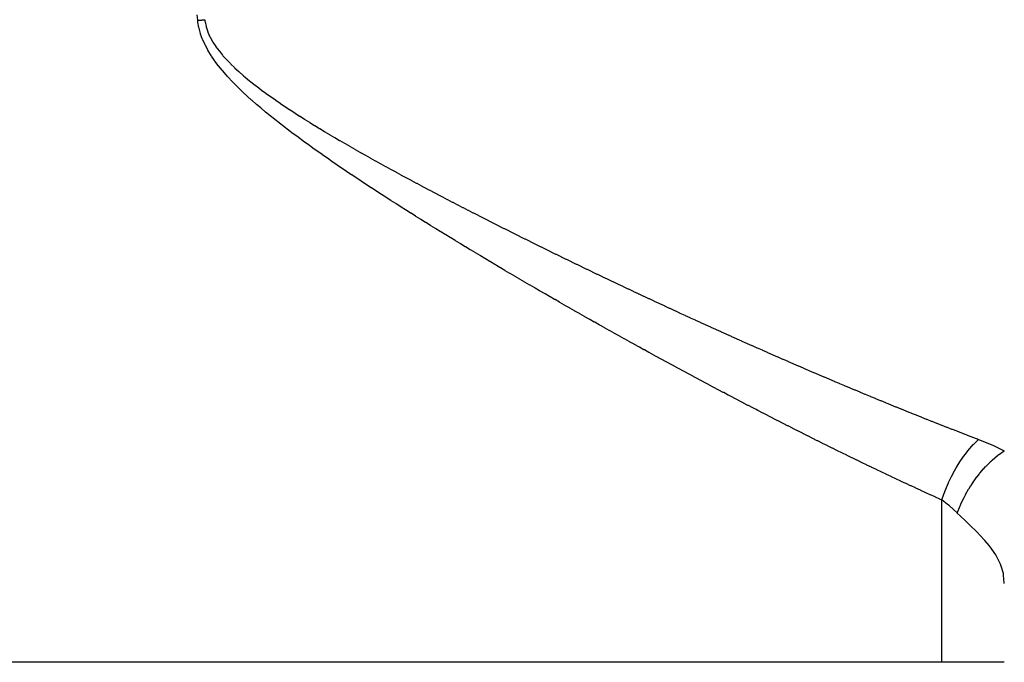
# Model space of a CAD drawing. Extents: x 24 to 1748, y -1113 to 406.
# Drawn here: x 801 to 826, y -676 to -660 of the extents above; entities that cross this region are included whole.
import ezdxf

# ---------------------------------------------------------------- set-up
doc = ezdxf.new("R2010")
doc.units = 0
doc.linetypes.add('DASHED', pattern=[11.05, 8.7, -2.35])
doc.layers.get('0').update_dxf_attribs({"linetype": 'CONTINUOUS'})
doc.layers.add('NEVIDI', color=4, linetype='DASHED')

msp = doc.modelspace()

# ---------------------------------------------------------------- linework, layer by layer
at = {"color": 2}
for p, q in [((801, -676), (777.595745, -676)), ((824.404255, -676), (801, -676)), ((826, -676), (824.404255, -676))]:
    msp.add_line(p, q, dxfattribs=at)
at = {"layer": 'NEVIDI', "color": 7, "linetype": 'CONTINUOUS'}
for p, q in [((805.44784, -659.631732), (805.435497, -659.500642)), ((805.448071, -659.634191), (805.44784, -659.631732)), ((805.448582, -659.639625), (805.448071, -659.634191)), ((805.448582, -659.639625), (805.45278, -659.639211)), ((805.451625, -659.668989), (805.448582, -659.639625)), ((805.453356, -659.683606), (805.451625, -659.668989)), ((805.45278, -659.639211), (805.469186, -659.637596)), ((805.477418, -659.824821), (805.453356, -659.683606)), ((805.469186, -659.637596), (805.475488, -659.636977)), ((805.475488, -659.636977), (805.491906, -659.635362)), ((805.480556, -659.83897), (805.477418, -659.824821)), ((805.517704, -659.975978), (805.480556, -659.83897)), ((805.491906, -659.635362), (805.498213, -659.634742)), ((805.498213, -659.634742), (805.514644, -659.633129)), ((805.514644, -659.633129), (805.520955, -659.632509)), ((805.520955, -659.632509), (805.533696, -659.631259)), ((805.533696, -659.631259), (805.537396, -659.630896)), ((805.537396, -659.630896), (805.537464, -659.630889)), ((805.537464, -659.630889), (805.543729, -659.630275)), ((805.543729, -659.630275), (805.56016, -659.628664)), ((805.56016, -659.628664), (805.566478, -659.628045)), ((805.566478, -659.628045), (805.582933, -659.626434)), ((805.582933, -659.626434), (805.589252, -659.625816)), ((805.589252, -659.625816), (805.605711, -659.624206)), ((805.605711, -659.624206), (805.612034, -659.623588)), ((805.612034, -659.623588), (805.624819, -659.622338)), ((805.624819, -659.622338), (805.626524, -659.622172)), ((805.626524, -659.622172), (805.631489, -659.66069)), ((805.631489, -659.66069), (805.633295, -659.672586)), ((805.633295, -659.672586), (805.659743, -659.796575)), ((805.659743, -659.796575), (805.66291, -659.808119)), ((805.66291, -659.808119), (805.702951, -659.928431)), ((805.522093, -659.989695), (805.517704, -659.975978)), ((805.570904, -660.122846), (805.522093, -659.989695)), ((805.702951, -659.928431), (805.70734, -659.939673)), ((805.70734, -659.939673), (805.759537, -660.056841)), ((805.759537, -660.056841), (805.764988, -660.067749)), ((805.764988, -660.067749), (805.827938, -660.181941)), ((805.576538, -660.136501), (805.570904, -660.122846)), ((805.635741, -660.266353), (805.576538, -660.136501)), ((805.642193, -660.2793), (805.635741, -660.266353)), ((805.709657, -660.404633), (805.642193, -660.2793)), ((805.827938, -660.181941), (805.834217, -660.192376)), ((805.834217, -660.192376), (805.905432, -660.302198)), ((805.905432, -660.302198), (805.912671, -660.312625)), ((805.912671, -660.312625), (805.990256, -660.417804)), ((805.716721, -660.416861), (805.709657, -660.404633)), ((805.791154, -660.537851), (805.716721, -660.416861)), ((805.798344, -660.548887), (805.791154, -660.537851)), ((805.878365, -660.665593), (805.798344, -660.548887)), ((805.990256, -660.417804), (805.998594, -660.428481)), ((805.998594, -660.428481), (806.081377, -660.529237)), ((806.081377, -660.529237), (806.0906, -660.539944)), ((806.0906, -660.539944), (806.178062, -660.637284)), ((805.886053, -660.67628), (805.878365, -660.665593)), ((805.970828, -660.789193), (805.886053, -660.67628)), ((805.979043, -660.799705), (805.970828, -660.789193)), ((806.067838, -660.909366), (805.979043, -660.799705)), ((806.178062, -660.637284), (806.187587, -660.647473)), ((806.187587, -660.647473), (806.279506, -660.74234)), ((806.279506, -660.74234), (806.28906, -660.751878)), ((806.28906, -660.751878), (806.384918, -660.844735)), ((806.384918, -660.844735), (806.394597, -660.853847)), ((806.076613, -660.919847), (806.067838, -660.909366)), ((806.168656, -661.026448), (806.076613, -660.919847)), ((806.177949, -661.036901), (806.168656, -661.026448)), ((806.206907, -661.069142), (806.177949, -661.036901)), ((806.272704, -661.140675), (806.206907, -661.069142)), ((806.394597, -660.853847), (806.493391, -660.944432)), ((806.493391, -660.944432), (806.503141, -660.95315)), ((806.503141, -660.95315), (806.604092, -661.04135)), ((806.604092, -661.04135), (806.614193, -661.049981)), ((806.614193, -661.049981), (806.65563, -661.085055)), ((806.65563, -661.085055), (806.716983, -661.136046)), ((806.282214, -661.150828), (806.272704, -661.140675)), ((806.378965, -661.251725), (806.282214, -661.150828)), ((806.388683, -661.261634), (806.378965, -661.251725)), ((806.487244, -661.360053), (806.388683, -661.261634)), ((806.716983, -661.136046), (806.72705, -661.14431)), ((806.72705, -661.14431), (806.831631, -661.228617)), ((806.831631, -661.228617), (806.841837, -661.236702)), ((806.841837, -661.236702), (806.947759, -661.31927)), ((806.947759, -661.31927), (806.958025, -661.327151)), ((806.958025, -661.327151), (807.065445, -661.408417)), ((806.497143, -661.369744), (806.487244, -661.360053)), ((806.597301, -661.466035), (806.497143, -661.369744)), ((806.607347, -661.475526), (806.597301, -661.466035)), ((806.70872, -661.569745), (806.607347, -661.475526)), ((806.719096, -661.579238), (806.70872, -661.569745)), ((806.82167, -661.67171), (806.719096, -661.579238)), ((807.065445, -661.408417), (807.075655, -661.416033)), ((807.075655, -661.416033), (807.184235, -661.495965)), ((807.184235, -661.495965), (807.194711, -661.503578)), ((807.194711, -661.503578), (807.304259, -661.582241)), ((807.304259, -661.582241), (807.314816, -661.589734)), ((807.314816, -661.589734), (807.425413, -661.667386)), ((806.832173, -661.681046), (806.82167, -661.67171)), ((806.935862, -661.771982), (806.832173, -661.681046)), ((806.946477, -661.781172), (806.935862, -661.771982)), ((807.051222, -661.870758), (806.946477, -661.781172)), ((807.425413, -661.667386), (807.43598, -661.674729)), ((807.43598, -661.674729), (807.547342, -661.751356)), ((807.547342, -661.751356), (807.558089, -661.75868)), ((807.558089, -661.75868), (807.670135, -661.834336)), ((807.670135, -661.834336), (807.681051, -661.84164)), ((807.681051, -661.84164), (807.793721, -661.916384)), ((807.061935, -661.879814), (807.051222, -661.870758)), ((807.167465, -661.968061), (807.061935, -661.879814)), ((807.178217, -661.976959), (807.167465, -661.968061)), ((807.284794, -662.064283), (807.178217, -661.976959)), ((807.29546, -662.072938), (807.284794, -662.064283)), ((807.402907, -662.159313), (807.29546, -662.072938)), ((807.793721, -661.916384), (807.804703, -661.923609)), ((807.804703, -661.923609), (807.918017, -661.997553)), ((807.918017, -661.997553), (807.929056, -662.0047)), ((807.929056, -662.0047), (808.042945, -662.077895)), ((808.042945, -662.077895), (808.054053, -662.084983)), ((808.054053, -662.084983), (808.168448, -662.157483)), ((807.41363, -662.167854), (807.402907, -662.159313)), ((807.521655, -662.253165), (807.41363, -662.167854)), ((807.532458, -662.261625), (807.521655, -662.253165)), ((807.641122, -662.346036), (807.532458, -662.261625)), ((807.651922, -662.35436), (807.641122, -662.346036)), ((807.761236, -662.437977), (807.651922, -662.35436)), ((808.168448, -662.157483), (808.179615, -662.164513)), ((808.179615, -662.164513), (808.294634, -662.236457)), ((808.294634, -662.236457), (808.305832, -662.243418)), ((808.305832, -662.243418), (808.421291, -662.314751)), ((808.421291, -662.314751), (808.432534, -662.321656)), ((808.432534, -662.321656), (808.548514, -662.392491)), ((807.772144, -662.446259), (807.761236, -662.437977)), ((807.8819, -662.529015), (807.772144, -662.446259)), ((807.892847, -662.537213), (807.8819, -662.529015)), ((808.003174, -662.619299), (807.892847, -662.537213)), ((808.548514, -662.392491), (808.559554, -662.399197)), ((808.559554, -662.399197), (808.676068, -662.469601)), ((808.676068, -662.469601), (808.687143, -662.476259)), ((808.687143, -662.476259), (808.804004, -662.546179)), ((808.804004, -662.546179), (808.815126, -662.552802)), ((808.815126, -662.552802), (808.932504, -662.622379)), ((808.014169, -662.627429), (808.003174, -662.619299)), ((808.124748, -662.708703), (808.014169, -662.627429)), ((808.136012, -662.716935), (808.124748, -662.708703)), ((808.246897, -662.797521), (808.136012, -662.716935)), ((808.258213, -662.8057), (808.246897, -662.797521)), ((808.369537, -662.885748), (808.258213, -662.8057)), ((808.932504, -662.622379), (808.943633, -662.628946)), ((808.943633, -662.628946), (809.061157, -662.697994)), ((809.061157, -662.697994), (809.07232, -662.704524)), ((809.07232, -662.704524), (809.190325, -662.773271)), ((809.190325, -662.773271), (809.201507, -662.779758)), ((809.201507, -662.779758), (809.3197, -662.84806)), ((809.3197, -662.84806), (809.330916, -662.854517)), ((809.330916, -662.854517), (809.449355, -662.922438)), ((808.380898, -662.893875), (808.369537, -662.885748)), ((808.492592, -662.973383), (808.380898, -662.893875)), ((808.504, -662.981464), (808.492592, -662.973383)), ((808.616008, -663.060439), (808.504, -662.981464)), ((808.627445, -663.068467), (808.616008, -663.060439)), ((808.739675, -663.146895), (808.627445, -663.068467)), ((809.449355, -662.922438), (809.46036, -662.928726)), ((809.46036, -662.928726), (809.57916, -662.99636)), ((809.57916, -662.99636), (809.59041, -663.002742)), ((809.59041, -663.002742), (809.595538, -663.00565)), ((809.595538, -663.00565), (809.70918, -663.069894)), ((809.70918, -663.069894), (809.72046, -663.076251)), ((809.72046, -663.076251), (809.839293, -663.143003)), ((808.751161, -663.154887), (808.739675, -663.146895)), ((808.863781, -663.232923), (808.751161, -663.154887)), ((808.875268, -663.24085), (808.863781, -663.232923)), ((808.988185, -663.318459), (808.875268, -663.24085)), ((808.999705, -663.326347), (808.988185, -663.318459)), ((809.112801, -663.403483), (808.999705, -663.326347)), ((809.839293, -663.143003), (809.85059, -663.149329)), ((809.85059, -663.149329), (809.969557, -663.215749)), ((809.969557, -663.215749), (809.980843, -663.222032)), ((809.980843, -663.222032), (810.099885, -663.288105)), ((810.099885, -663.288105), (810.111213, -663.294375)), ((810.111213, -663.294375), (810.230425, -663.360167)), ((809.124375, -663.411348), (809.112801, -663.403483)), ((809.23758, -663.487998), (809.124375, -663.411348)), ((809.249209, -663.495844), (809.23758, -663.487998)), ((809.362618, -663.572105), (809.249209, -663.495844)), ((809.374181, -663.579855), (809.362618, -663.572105)), ((809.487691, -663.655692), (809.374181, -663.579855)), ((810.230425, -663.360167), (810.241763, -663.366406)), ((810.241763, -663.366406), (810.361093, -663.431898)), ((810.361093, -663.431898), (810.372414, -663.438095)), ((810.372414, -663.438095), (810.491728, -663.503227)), ((810.491728, -663.503227), (810.503061, -663.509398)), ((810.503061, -663.509398), (810.622469, -663.574244)), ((810.622469, -663.574244), (810.634038, -663.580511)), ((810.634038, -663.580511), (810.753435, -663.645025)), ((809.499266, -663.663401), (809.487691, -663.655692)), ((809.612938, -663.738881), (809.499266, -663.663401)), ((809.624524, -663.746552), (809.612938, -663.738881)), ((809.738423, -663.821734), (809.624524, -663.746552)), ((809.749951, -663.829322), (809.738423, -663.821734)), ((809.863851, -663.904073), (809.749951, -663.829322)), ((810.753435, -663.645025), (810.764796, -663.651148)), ((810.764796, -663.651148), (810.88433, -663.715424)), ((810.88433, -663.715424), (810.895911, -663.721637)), ((810.895911, -663.721637), (811.015301, -663.785537)), ((811.015301, -663.785537), (811.026929, -663.791746)), ((811.026929, -663.791746), (811.146458, -663.855435)), ((811.146458, -663.855435), (811.158052, -663.861599)), ((809.875463, -663.911672), (809.863851, -663.904073)), ((809.989437, -663.986058), (809.875463, -663.911672)), ((810.001053, -663.993619), (809.989437, -663.986058)), ((810.115318, -664.067794), (810.001053, -663.993619)), ((810.126719, -664.075176), (810.115318, -664.067794)), ((810.241063, -664.149019), (810.126719, -664.075176)), ((811.158052, -663.861599), (811.277596, -663.925024)), ((811.277596, -663.925024), (811.289209, -663.931173)), ((811.289209, -663.931173), (811.408843, -663.994383)), ((811.408843, -663.994383), (811.420477, -664.000517)), ((811.420477, -664.000517), (811.540113, -664.063473)), ((811.540113, -664.063473), (811.551742, -664.06958)), ((811.551742, -664.06958), (811.671428, -664.132312)), ((810.252454, -664.156357), (810.241063, -664.149019)), ((810.366859, -664.229873), (810.252454, -664.156357)), ((810.378254, -664.237177), (810.366859, -664.229873)), ((810.492724, -664.31038), (810.378254, -664.237177)), ((810.504115, -664.317647), (810.492724, -664.31038)), ((810.618746, -664.39061), (810.504115, -664.317647)), ((811.671428, -664.132312), (811.683059, -664.138396)), ((811.683059, -664.138396), (811.802887, -664.200962)), ((811.802887, -664.200962), (811.814294, -664.206906)), ((811.814294, -664.206906), (811.934213, -664.269284)), ((811.934213, -664.269284), (811.945608, -664.2752)), ((811.945608, -664.2752), (812.065568, -664.337372)), ((812.065568, -664.337372), (812.077211, -664.343395)), ((812.077211, -664.343395), (812.197129, -664.405325)), ((810.630137, -664.397844), (810.618746, -664.39061)), ((810.744823, -664.470511), (810.630137, -664.397844)), ((810.756206, -664.477707), (810.744823, -664.470511)), ((810.871012, -664.550129), (810.756206, -664.477707)), ((810.882228, -664.557189), (810.871012, -664.550129)), ((810.99701, -664.629288), (810.882228, -664.557189)), ((812.197129, -664.405325), (812.208529, -664.411202)), ((812.208529, -664.411202), (812.328672, -664.473034)), ((812.328672, -664.473034), (812.34006, -664.478885)), ((812.34006, -664.478885), (812.460144, -664.54048)), ((812.460144, -664.54048), (812.471536, -664.546314)), ((812.471536, -664.546314), (812.59167, -664.607736)), ((812.59167, -664.607736), (812.603067, -664.613554)), ((812.603067, -664.613554), (812.723247, -664.674807)), ((811.008442, -664.636453), (810.99701, -664.629288)), ((811.123271, -664.708285), (811.008442, -664.636453)), ((811.134692, -664.715415), (811.123271, -664.708285)), ((811.24954, -664.786972), (811.134692, -664.715415)), ((811.260975, -664.794083), (811.24954, -664.786972)), ((811.375789, -664.865345), (811.260975, -664.794083)), ((812.723247, -664.674807), (812.734648, -664.680608)), ((812.734648, -664.680608), (812.854869, -664.741693)), ((812.854869, -664.741693), (812.866274, -664.747479)), ((812.866274, -664.747479), (812.986533, -664.808396)), ((812.986533, -664.808396), (812.997941, -664.814166)), ((812.997941, -664.814166), (813.085074, -664.858186)), ((813.085074, -664.858186), (813.118151, -664.874874)), ((811.387284, -664.872467), (811.375789, -664.865345)), ((811.502175, -664.943514), (811.387284, -664.872467)), ((811.513616, -664.950576), (811.502175, -664.943514)), ((811.628432, -665.021325), (811.513616, -664.950576)), ((811.640101, -665.028503), (811.628432, -665.021325)), ((811.75485, -665.098965), (811.640101, -665.028503)), ((811.76654, -665.106131), (811.75485, -665.098965)), ((811.88128, -665.176348), (811.76654, -665.106131)), ((813.118151, -664.874874), (813.129539, -664.880617)), ((813.129539, -664.880617), (813.249755, -664.941148)), ((813.249755, -664.941148), (813.261165, -664.946884)), ((813.261165, -664.946884), (813.381441, -665.007268)), ((813.381441, -665.007268), (813.392829, -665.012976)), ((813.392829, -665.012976), (813.513021, -665.073142)), ((813.513021, -665.073142), (813.524442, -665.078851)), ((813.524442, -665.078851), (813.644711, -665.138883)), ((811.892918, -665.183458), (811.88128, -665.176348)), ((812.00784, -665.253551), (811.892918, -665.183458)), ((812.019308, -665.260534), (812.00784, -665.253551)), ((812.134177, -665.330365), (812.019308, -665.260534)), ((812.145855, -665.337452), (812.134177, -665.330365)), ((812.260709, -665.407049), (812.145855, -665.337452)), ((813.644711, -665.138883), (813.656117, -665.144568)), ((813.656117, -665.144568), (813.776475, -665.204473)), ((813.776475, -665.204473), (813.787641, -665.210023)), ((813.787641, -665.210023), (813.908125, -665.269823)), ((813.908125, -665.269823), (813.919287, -665.275355)), ((813.919287, -665.275355), (814.039792, -665.335)), ((814.039792, -665.335), (814.051205, -665.340641)), ((814.051205, -665.340641), (814.171475, -665.400006)), ((812.27242, -665.414134), (812.260709, -665.407049)), ((812.387253, -665.483499), (812.27242, -665.414134)), ((812.398989, -665.490577), (812.387253, -665.483499)), ((812.513694, -665.559651), (812.398989, -665.490577)), ((812.52556, -665.566786), (812.513694, -665.559651)), ((812.640424, -665.635747), (812.52556, -665.566786)), ((814.171475, -665.400006), (814.182884, -665.40563)), ((814.182884, -665.40563), (814.30317, -665.464842)), ((814.30317, -665.464842), (814.314575, -665.470449)), ((814.314575, -665.470449), (814.434874, -665.52951)), ((814.434874, -665.52951), (814.446055, -665.534992)), ((814.446055, -665.534992), (814.566585, -665.59401)), ((814.566585, -665.59401), (814.577762, -665.599476)), ((814.577762, -665.599476), (814.698219, -665.658306)), ((812.65213, -665.642764), (812.640424, -665.635747)), ((812.766994, -665.71152), (812.65213, -665.642764)), ((812.778698, -665.718516), (812.766994, -665.71152)), ((812.893544, -665.787059), (812.778698, -665.718516)), ((812.905263, -665.794043), (812.893544, -665.787059)), ((813.020014, -665.862332), (812.905263, -665.794043)), ((813.031799, -665.869335), (813.020014, -665.862332)), ((814.698219, -665.658306), (814.709621, -665.663867)), ((814.709621, -665.663867), (814.829798, -665.722409)), ((814.829798, -665.722409), (814.841214, -665.727963)), ((814.841214, -665.727963), (814.961512, -665.786415)), ((814.961512, -665.786415), (814.972923, -665.791953)), ((814.972923, -665.791953), (815.093222, -665.85026)), ((815.093222, -665.85026), (815.104627, -665.855781)), ((815.104627, -665.855781), (815.224926, -665.913943)), ((813.058073, -665.884942), (813.031799, -665.869335)), ((813.14665, -665.937488), (813.058073, -665.884942)), ((813.158362, -665.944428), (813.14665, -665.937488)), ((813.273337, -666.012461), (813.158362, -665.944428)), ((813.285049, -666.019382), (813.273337, -666.012461)), ((813.399918, -666.087162), (813.285049, -666.019382)), ((813.411661, -666.094082), (813.399918, -666.087162)), ((813.526482, -666.161647), (813.411661, -666.094082)), ((815.224926, -665.913943), (815.236326, -665.919447)), ((815.236326, -665.919447), (815.356545, -665.977425)), ((815.356545, -665.977425), (815.36795, -665.982918)), ((815.36795, -665.982918), (815.488095, -666.040714)), ((815.488095, -666.040714), (815.499513, -666.0462)), ((815.499513, -666.0462), (815.619774, -666.103907)), ((815.619774, -666.103907), (815.631186, -666.109376)), ((815.631186, -666.109376), (815.751441, -666.166936)), ((813.538218, -666.168543), (813.526482, -666.161647)), ((813.653174, -666.236004), (813.538218, -666.168543)), ((813.664889, -666.242869), (813.653174, -666.236004)), ((813.779824, -666.310135), (813.664889, -666.242869)), ((813.791545, -666.316986), (813.779824, -666.310135)), ((813.906457, -666.38406), (813.791545, -666.316986)), ((815.751441, -666.166936), (815.762847, -666.172389)), ((815.762847, -666.172389), (815.883095, -666.229801)), ((815.883095, -666.229801), (815.894496, -666.235237)), ((815.894496, -666.235237), (816.014659, -666.292465)), ((816.014659, -666.292465), (816.026064, -666.297889)), ((816.026064, -666.297889), (816.146142, -666.354933)), ((816.146142, -666.354933), (816.157559, -666.36035)), ((816.157559, -666.36035), (816.277749, -666.417303)), ((813.918186, -666.390897), (813.906457, -666.38406)), ((814.033057, -666.457771), (813.918186, -666.390897)), ((814.044809, -666.464604), (814.033057, -666.457771)), ((814.159546, -666.531228), (814.044809, -666.464604)), ((814.171413, -666.538109), (814.159546, -666.531228)), ((814.286291, -666.604645), (814.171413, -666.538109)), ((814.297997, -666.611416), (814.286291, -666.604645)), ((814.412861, -666.677775), (814.297997, -666.611416)), ((816.277749, -666.417303), (816.28916, -666.422703)), ((816.28916, -666.422703), (816.409337, -666.479508)), ((816.409337, -666.479508), (816.420774, -666.484907)), ((816.420774, -666.484907), (816.540904, -666.541547)), ((816.540904, -666.541547), (816.552335, -666.546929)), ((816.552335, -666.546929), (816.67245, -666.60342)), ((816.67245, -666.60342), (816.678847, -666.606425)), ((816.678847, -666.606425), (816.683874, -666.608785)), ((816.683874, -666.608785), (816.804046, -666.665161)), ((814.42456, -666.684525), (814.412861, -666.677775)), ((814.5394, -666.750704), (814.42456, -666.684525)), ((814.5511, -666.757438), (814.5394, -666.750704)), ((814.666147, -666.823568), (814.5511, -666.757438)), ((814.677636, -666.830164), (814.666147, -666.823568)), ((814.7926, -666.896081), (814.677636, -666.830164)), ((816.804046, -666.665161), (816.815453, -666.670505)), ((816.815453, -666.670505), (816.935687, -666.726768)), ((816.935687, -666.726768), (816.947102, -666.732103)), ((816.947102, -666.732103), (817.067159, -666.788142)), ((817.067159, -666.788142), (817.078567, -666.79346)), ((817.078567, -666.79346), (817.198605, -666.84935)), ((817.198605, -666.84935), (817.210005, -666.854651)), ((817.210005, -666.854651), (817.330094, -666.910425)), ((814.80429, -666.902775), (814.7926, -666.896081)), ((814.919208, -666.9685), (814.80429, -666.902775)), ((814.930921, -666.97519), (814.919208, -666.9685)), ((815.045815, -667.040736), (814.930921, -666.97519)), ((815.057526, -667.047409), (815.045815, -667.040736)), ((815.172395, -667.112776), (815.057526, -667.047409)), ((815.184106, -667.119432), (815.172395, -667.112776)), ((815.298956, -667.184625), (815.184106, -667.119432)), ((817.330094, -666.910425), (817.341511, -666.91572)), ((817.341511, -666.91572), (817.461626, -666.971366)), ((817.461626, -666.971366), (817.473016, -666.976637)), ((817.473016, -666.976637), (817.593054, -667.032108)), ((817.593054, -667.032108), (817.604461, -667.037373)), ((817.604461, -667.037373), (817.724523, -667.092717)), ((817.724523, -667.092717), (817.735936, -667.097971)), ((817.735936, -667.097971), (817.855887, -667.153124)), ((815.310659, -667.19126), (815.298956, -667.184625)), ((815.425484, -667.256276), (815.310659, -667.19126)), ((815.437186, -667.262893), (815.425484, -667.256276)), ((815.551986, -667.327733), (815.437186, -667.262893)), ((815.563684, -667.334332), (815.551986, -667.327733)), ((815.678703, -667.399132), (815.563684, -667.334332)), ((817.855887, -667.153124), (817.867283, -667.158358)), ((817.867283, -667.158358), (817.987361, -667.21343)), ((817.987361, -667.21343), (817.998754, -667.218649)), ((817.998754, -667.218649), (818.118801, -667.273566)), ((818.118801, -667.273566), (818.130191, -667.27877)), ((818.130191, -667.27877), (818.250206, -667.333532)), ((818.250206, -667.333532), (818.261593, -667.338721)), ((818.261593, -667.338721), (818.381574, -667.393326)), ((815.690155, -667.405576), (815.678703, -667.399132)), ((815.805149, -667.470202), (815.690155, -667.405576)), ((815.8166, -667.476629), (815.805149, -667.470202)), ((815.931711, -667.54116), (815.8166, -667.476629)), ((815.943172, -667.547577), (815.931711, -667.54116)), ((816.05826, -667.611934), (815.943172, -667.547577)), ((816.069713, -667.61833), (816.05826, -667.611934)), ((816.184734, -667.682489), (816.069713, -667.61833)), ((818.381574, -667.393326), (818.392958, -667.3985)), ((818.392958, -667.3985), (818.512906, -667.452949)), ((818.512906, -667.452949), (818.524319, -667.458123)), ((818.524319, -667.458123), (818.644271, -667.512431)), ((818.644271, -667.512431), (818.655672, -667.517586)), ((818.655672, -667.517586), (818.775671, -667.571772)), ((818.775671, -667.571772), (818.787049, -667.576903)), ((818.787049, -667.576903), (818.906958, -667.630906)), ((816.196224, -667.68889), (816.184734, -667.682489)), ((816.311163, -667.752843), (816.196224, -667.68889)), ((816.322702, -667.759255), (816.311163, -667.752843)), ((816.437698, -667.823079), (816.322702, -667.759255)), ((816.449148, -667.829425), (816.437698, -667.823079)), ((816.564105, -667.893066), (816.449148, -667.829425)), ((818.906958, -667.630906), (818.918357, -667.636033)), ((818.918357, -667.636033), (819.038349, -667.689929)), ((819.038349, -667.689929), (819.049716, -667.695028)), ((819.049716, -667.695028), (819.169697, -667.748775)), ((819.169697, -667.748775), (819.181064, -667.75386)), ((819.181064, -667.75386), (819.30089, -667.807394)), ((819.30089, -667.807394), (819.312273, -667.812472)), ((819.312273, -667.812472), (819.432255, -667.86593)), ((819.432255, -667.86593), (819.443624, -667.870989)), ((819.443624, -667.870989), (819.563463, -667.924237)), ((816.57556, -667.8994), (816.564105, -667.893066)), ((816.690559, -667.962904), (816.57556, -667.8994)), ((816.702025, -667.969227), (816.690559, -667.962904)), ((816.816969, -668.032539), (816.702025, -667.969227)), ((816.828491, -668.038878), (816.816969, -668.032539)), ((816.943363, -668.101989), (816.828491, -668.038878)), ((816.9548, -668.108264), (816.943363, -668.101989)), ((817.069782, -668.171275), (816.9548, -668.108264)), ((819.563463, -667.924237), (819.574832, -667.929282)), ((819.574832, -667.929282), (819.694693, -667.982396)), ((819.694693, -667.982396), (819.706053, -667.987422)), ((819.706053, -667.987422), (819.825939, -668.0404)), ((819.825939, -668.0404), (819.837314, -668.04542)), ((819.837314, -668.04542), (819.957064, -668.098191)), ((819.957064, -668.098191), (819.968428, -668.103192)), ((819.968428, -668.103192), (820.088273, -668.155858)), ((817.081224, -668.177538), (817.069782, -668.171275)), ((817.196161, -668.240362), (817.081224, -668.177538)), ((817.20762, -668.246618), (817.196161, -668.240362)), ((817.322529, -668.309266), (817.20762, -668.246618)), ((817.333979, -668.315501), (817.322529, -668.309266)), ((817.448901, -668.377995), (817.333979, -668.315501)), ((820.088273, -668.155858), (820.099642, -668.160848)), ((820.099642, -668.160848), (820.219501, -668.213372)), ((820.219501, -668.213372), (820.225864, -668.216157)), ((820.225864, -668.216157), (820.230864, -668.218345)), ((820.230864, -668.218345), (820.35073, -668.270725)), ((820.35073, -668.270725), (820.362079, -668.275677)), ((820.362079, -668.275677), (820.481837, -668.32786)), ((820.481837, -668.32786), (820.493214, -668.33281)), ((820.493214, -668.33281), (820.613018, -668.384863)), ((817.460309, -668.38419), (817.448901, -668.377995)), ((817.575303, -668.446561), (817.460309, -668.38419)), ((817.586752, -668.452763), (817.575303, -668.446561)), ((817.701589, -668.514888), (817.586752, -668.452763)), ((817.713031, -668.521069), (817.701589, -668.514888)), ((817.827863, -668.583029), (817.713031, -668.521069)), ((817.839308, -668.589197), (817.827863, -668.583029)), ((817.954111, -668.650979), (817.839308, -668.589197)), ((820.613018, -668.384863), (820.62437, -668.389788)), ((820.62437, -668.389788), (820.744136, -668.441672)), ((820.744136, -668.441672), (820.755497, -668.446587)), ((820.755497, -668.446587), (820.875192, -668.498288)), ((820.875192, -668.498288), (820.886563, -668.503193)), ((820.886563, -668.503193), (821.006271, -668.554746)), ((821.006271, -668.554746), (821.017641, -668.559635)), ((821.017641, -668.559635), (821.137426, -668.611067)), ((821.137426, -668.611067), (821.148776, -668.615933)), ((821.148776, -668.615933), (821.268525, -668.667194)), ((817.965629, -668.65717), (817.954111, -668.650979)), ((818.080474, -668.718813), (817.965629, -668.65717)), ((818.091908, -668.724942), (818.080474, -668.718813)), ((818.206709, -668.7864), (818.091908, -668.724942)), ((818.218144, -668.792514), (818.206709, -668.7864)), ((818.332758, -668.853709), (818.218144, -668.792514)), ((818.344433, -668.859934), (818.332758, -668.853709)), ((818.45902, -668.920952), (818.344433, -668.859934)), ((821.268525, -668.667194), (821.279891, -668.672051)), ((821.279891, -668.672051), (821.39957, -668.723125)), ((821.39957, -668.723125), (821.410915, -668.727959)), ((821.410915, -668.727959), (821.530651, -668.778899)), ((821.530651, -668.778899), (821.542, -668.78372)), ((821.542, -668.78372), (821.66172, -668.834493)), ((821.66172, -668.834493), (821.673067, -668.839298)), ((821.673067, -668.839298), (821.792701, -668.889874)), ((818.470698, -668.927162), (818.45902, -668.920952)), ((818.585209, -668.987977), (818.470698, -668.927162)), ((818.596808, -668.994128), (818.585209, -668.987977)), ((818.711386, -669.054814), (818.596808, -668.994128)), ((818.723036, -669.060976), (818.711386, -669.054814)), ((818.837583, -669.12148), (818.723036, -669.060976)), ((818.849224, -669.12762), (818.837583, -669.12148)), ((818.963782, -669.187965), (818.849224, -669.12762)), ((821.792701, -668.889874), (821.80405, -668.894665)), ((821.80405, -668.894665), (821.923744, -668.945105)), ((821.923744, -668.945105), (821.935077, -668.949873)), ((821.935077, -668.949873), (822.054717, -669.000127)), ((822.054717, -669.000127), (822.066072, -669.004888)), ((822.066072, -669.004888), (822.185612, -669.054936)), ((822.185612, -669.054936), (822.196948, -669.059674)), ((822.196948, -669.059674), (822.31642, -669.109527)), ((822.31642, -669.109527), (822.327777, -669.114259)), ((822.327777, -669.114259), (822.447234, -669.163939)), ((818.975437, -669.194096), (818.963782, -669.187965)), ((819.090056, -669.254307), (818.975437, -669.194096)), ((819.101682, -669.260406), (819.090056, -669.254307)), ((819.216089, -669.320338), (819.101682, -669.260406)), ((819.227746, -669.326437), (819.216089, -669.320338)), ((819.34223, -669.386243), (819.227746, -669.326437)), ((822.447234, -669.163939), (822.458555, -669.168639)), ((822.458555, -669.168639), (822.577958, -669.218129)), ((822.577958, -669.218129), (822.58928, -669.222814)), ((822.58928, -669.222814), (822.708561, -669.272084)), ((822.708561, -669.272084), (822.719886, -669.276753)), ((822.719886, -669.276753), (822.839156, -669.325848)), ((822.839156, -669.325848), (822.850465, -669.330495)), ((822.850465, -669.330495), (822.969643, -669.379381)), ((822.969643, -669.379381), (822.980936, -669.384006)), ((819.353904, -669.392333), (819.34223, -669.386243)), ((819.468404, -669.45198), (819.353904, -669.392333)), ((819.480047, -669.458037), (819.468404, -669.45198)), ((819.594542, -669.517513), (819.480047, -669.458037)), ((819.606198, -669.523559), (819.594542, -669.517513)), ((819.675787, -669.559623), (819.606198, -669.523559)), ((819.720752, -669.582896), (819.675787, -669.559623)), ((819.732418, -669.58893), (819.720752, -669.582896)), ((819.846793, -669.648006), (819.732418, -669.58893)), ((822.980936, -669.384006), (823.100028, -669.432684)), ((823.100028, -669.432684), (823.111306, -669.437285)), ((823.111306, -669.437285), (823.230312, -669.485755)), ((823.230312, -669.485755), (823.241574, -669.490333)), ((823.241574, -669.490333), (823.360497, -669.538594)), ((823.360497, -669.538594), (823.371791, -669.543169)), ((823.371791, -669.543169), (823.490702, -669.591247)), ((823.490702, -669.591247), (823.501959, -669.59579)), ((823.501959, -669.59579), (823.620788, -669.643657)), ((819.858444, -669.654015), (819.846793, -669.648006)), ((819.972864, -669.712943), (819.858444, -669.654015)), ((819.984533, -669.718944), (819.972864, -669.712943)), ((820.09906, -669.777754), (819.984533, -669.718944)), ((820.110692, -669.783719), (820.09906, -669.777754)), ((820.225176, -669.842334), (820.110692, -669.783719)), ((820.236886, -669.84832), (820.225176, -669.842334)), ((820.351233, -669.90669), (820.236886, -669.84832)), ((823.620788, -669.643657), (823.631857, -669.648108)), ((823.631857, -669.648108), (823.652046, -669.656222)), ((823.652046, -669.656222), (823.750676, -669.695791)), ((823.750676, -669.695791), (823.761931, -669.7003)), ((823.761931, -669.7003), (823.880587, -669.747736)), ((823.880587, -669.747736), (823.891852, -669.752231)), ((823.891852, -669.752231), (824.010487, -669.799476)), ((824.010487, -669.799476), (824.021743, -669.80395)), ((824.021743, -669.80395), (824.140282, -669.850972)), ((824.140282, -669.850972), (824.151279, -669.855326)), ((824.151279, -669.855326), (824.26997, -669.902222)), ((820.362884, -669.912629), (820.351233, -669.90669)), ((820.477317, -669.970866), (820.362884, -669.912629)), ((820.48896, -669.976783), (820.477317, -669.970866)), ((820.60334, -670.034816), (820.48896, -669.976783)), ((820.615011, -670.040728), (820.60334, -670.034816)), ((820.72944, -670.098607), (820.615011, -670.040728)), ((820.741042, -670.104466), (820.72944, -670.098607)), ((820.855475, -670.162166), (820.741042, -670.104466)), ((824.26997, -669.902222), (824.280959, -669.906556)), ((824.280959, -669.906556), (824.399551, -669.953225)), ((824.399551, -669.953225), (824.410588, -669.95756)), ((824.410588, -669.95756), (824.529022, -670.003977)), ((824.529022, -670.003977), (824.540242, -670.008366)), ((824.540242, -670.008366), (824.658521, -670.054532)), ((824.658521, -670.054532), (824.66951, -670.058813)), ((824.66951, -670.058813), (824.787843, -670.104808)), ((824.787843, -670.104808), (824.799054, -670.109156)), ((824.799054, -670.109156), (824.917121, -670.154854)), ((820.867135, -670.168035), (820.855475, -670.162166)), ((820.981368, -670.225452), (820.867135, -670.168035)), ((820.99301, -670.231295), (820.981368, -670.225452)), ((821.107267, -670.28854), (820.99301, -670.231295)), ((821.118919, -670.294369), (821.107267, -670.28854)), ((821.233174, -670.351428), (821.118919, -670.294369)), ((821.244813, -670.357231), (821.233174, -670.351428)), ((821.359046, -670.414093), (821.244813, -670.357231)), ((824.917121, -670.154854), (824.928283, -670.159165)), ((824.928283, -670.159165), (825.046356, -670.20467)), ((825.046356, -670.20467), (825.057516, -670.208962)), ((825.057516, -670.208962), (825.175473, -670.254225)), ((825.175473, -670.254225), (825.186632, -670.258498)), ((825.186632, -670.258498), (825.304624, -670.303576)), ((825.211965, -670.446188), (825.313265, -670.342811)), ((825.304624, -670.303576), (825.315564, -670.307747)), ((825.313265, -670.342811), (825.340421, -670.317216)), ((825.315564, -670.307747), (825.340425, -670.317218)), ((825.340421, -670.317216), (825.36365, -670.326109)), ((825.36365, -670.326109), (825.680649, -670.457062)), ((821.370636, -670.419853), (821.359046, -670.414093)), ((821.484758, -670.476472), (821.370636, -670.419853)), ((821.496385, -670.48223), (821.484758, -670.476472)), ((821.610562, -670.538687), (821.496385, -670.48223)), ((821.622187, -670.544426), (821.610562, -670.538687)), ((821.736228, -670.600625), (821.622187, -670.544426)), ((821.747855, -670.606345), (821.736228, -670.600625)), ((821.861767, -670.662288), (821.747855, -670.606345)), ((825.035151, -670.657276), (825.070435, -670.611917)), ((825.070435, -670.611917), (825.07316, -670.608484)), ((825.07316, -670.608484), (825.073296, -670.608312)), ((825.073296, -670.608312), (825.172908, -670.489401)), ((825.172908, -670.489401), (825.208888, -670.449524)), ((825.208888, -670.449524), (825.211825, -670.446339)), ((825.211825, -670.446339), (825.211965, -670.446188)), ((825.680649, -670.457062), (825.709487, -670.469885)), ((825.709487, -670.469885), (825.999998, -670.607919)), ((825.850631, -670.713525), (825.999998, -670.607919)), ((821.873403, -670.667993), (821.861767, -670.662288)), ((821.987377, -670.723773), (821.873403, -670.667993)), ((821.998988, -670.729446), (821.987377, -670.723773)), ((822.112885, -670.784994), (821.998988, -670.729446)), ((822.124485, -670.790641), (822.112885, -670.784994)), ((822.238278, -670.845942), (822.124485, -670.790641)), ((822.249891, -670.851576), (822.238278, -670.845942)), ((822.363603, -670.90664), (822.249891, -670.851576)), ((824.81059, -670.987947), (824.902137, -670.843867)), ((824.902137, -670.843867), (824.935953, -670.793998)), ((824.935953, -670.793998), (824.938584, -670.790189)), ((824.938584, -670.790189), (824.938847, -670.789809)), ((824.938847, -670.789809), (825.035151, -670.657276)), ((825.647221, -670.888283), (825.650989, -670.884707)), ((825.650989, -670.884707), (825.673524, -670.863598)), ((825.673524, -670.863598), (825.687398, -670.850834)), ((825.687398, -670.850834), (825.830042, -670.729566)), ((825.830042, -670.729566), (825.834112, -670.726366)), ((825.834112, -670.726366), (825.836395, -670.724578)), ((825.836395, -670.724578), (825.850631, -670.713525)), ((822.375204, -670.912247), (822.363603, -670.90664)), ((822.488852, -670.967082), (822.375204, -670.912247)), ((822.500419, -670.972653), (822.488852, -670.967082)), ((822.613969, -671.027239), (822.500419, -670.972653)), ((822.625536, -671.03279), (822.613969, -671.027239)), ((822.739123, -671.087191), (822.625536, -671.03279)), ((822.750687, -671.092719), (822.739123, -671.087191)), ((822.864195, -671.146879), (822.750687, -671.092719)), ((824.690556, -671.199658), (824.775839, -671.046392)), ((824.775839, -671.046392), (824.807858, -670.992464)), ((824.807858, -670.992464), (824.810217, -670.988563)), ((824.810217, -670.988563), (824.81059, -670.987947)), ((825.376849, -671.181801), (825.470747, -671.071202)), ((825.470747, -671.071202), (825.474536, -671.066943)), ((825.474536, -671.066943), (825.51532, -671.022054)), ((825.51532, -671.022054), (825.528642, -671.007763)), ((825.528642, -671.007763), (825.647221, -670.888283)), ((822.875767, -671.15239), (822.864195, -671.146879)), ((822.989102, -671.206262), (822.875767, -671.15239)), ((823.000707, -671.211768), (822.989102, -671.206262)), ((823.113899, -671.265364), (823.000707, -671.211768)), ((823.12543, -671.270814), (823.113899, -671.265364)), ((823.238687, -671.324232), (823.12543, -671.270814)), ((823.250211, -671.329656), (823.238687, -671.324232)), ((823.363371, -671.382818), (823.250211, -671.329656)), ((823.374899, -671.388222), (823.363371, -671.382818)), ((824.580604, -671.421588), (824.658422, -671.261412)), ((824.658422, -671.261412), (824.688023, -671.204442)), ((824.688023, -671.204442), (824.690095, -671.200527)), ((824.690095, -671.200527), (824.690556, -671.199658)), ((825.153449, -671.49008), (825.222225, -671.38752)), ((825.222225, -671.38752), (825.233986, -671.370718)), ((825.233986, -671.370718), (825.304142, -671.274585)), ((825.304142, -671.274585), (825.30768, -671.269915)), ((825.30768, -671.269915), (825.364057, -671.197652)), ((825.364057, -671.197652), (825.376849, -671.181801)), ((823.487995, -671.441141), (823.374899, -671.388222)), ((823.499489, -671.446508), (823.487995, -671.441141)), ((823.612461, -671.499154), (823.499489, -671.446508)), ((823.624001, -671.504521), (823.612461, -671.499154)), ((823.737041, -671.556982), (823.624001, -671.504521)), ((823.748557, -671.562315), (823.737041, -671.556982)), ((823.861375, -671.614455), (823.748557, -671.562315)), ((823.872879, -671.619761), (823.861375, -671.614455)), ((823.985671, -671.671669), (823.872879, -671.619761)), ((824.482387, -671.650488), (824.551473, -671.485983)), ((824.551473, -671.485983), (824.578312, -671.426558)), ((824.578312, -671.426558), (824.580082, -671.422717)), ((824.580082, -671.422717), (824.580604, -671.421588)), ((825.014821, -671.723111), (825.091536, -671.58934)), ((825.091536, -671.58934), (825.102379, -671.571439)), ((825.102379, -671.571439), (825.150341, -671.494898)), ((825.150341, -671.494898), (825.153449, -671.49008)), ((823.99717, -671.67695), (823.985671, -671.671669)), ((824.109989, -671.728649), (823.99717, -671.67695)), ((824.121435, -671.733882), (824.109989, -671.728649)), ((824.234153, -671.785312), (824.121435, -671.733882)), ((824.245602, -671.790524), (824.234153, -671.785312)), ((824.358347, -671.84174), (824.245602, -671.790524)), ((824.369832, -671.846946), (824.358347, -671.84174)), ((824.404255, -671.862536), (824.369832, -671.846946)), ((824.404253, -671.862537), (824.456935, -671.716037)), ((824.404255, -676), (824.404255, -671.862536)), ((824.556474, -671.97943), (824.404255, -671.862536)), ((824.456935, -671.716037), (824.48047, -671.655322)), ((824.48047, -671.655322), (824.481838, -671.651869)), ((824.481838, -671.651869), (824.482387, -671.650488)), ((824.894324, -671.964852), (824.974167, -671.799755)), ((824.974167, -671.799755), (824.983681, -671.781418)), ((824.983681, -671.781418), (825.012015, -671.728263)), ((825.012015, -671.728263), (825.014821, -671.723111)), ((824.590961, -672.00776), (824.556474, -671.97943)), ((824.608398, -672.022351), (824.590961, -672.00776)), ((824.787681, -672.183), (824.608398, -672.022351)), ((824.799997, -672.194765), (824.87169, -672.015938)), ((824.87169, -672.015938), (824.87987, -671.997221)), ((824.87987, -671.997221), (824.89199, -671.97002)), ((824.89199, -671.97002), (824.894324, -671.964852)), ((824.8, -672.194765), (824.787681, -672.183)), ((824.871502, -672.263186), (824.8, -672.194765)), ((825.020189, -672.405275), (824.871502, -672.263186)), ((825.045065, -672.429126), (825.020189, -672.405275)), ((825.155794, -672.536078), (825.045065, -672.429126)), ((825.265314, -672.644013), (825.155794, -672.536078)), ((825.287719, -672.666487), (825.265314, -672.644013)), ((825.404806, -672.787081), (825.287719, -672.666487)), ((825.482492, -672.871078), (825.404806, -672.787081)), ((825.501785, -672.892598), (825.482492, -672.871078)), ((825.614342, -673.025248), (825.501785, -672.892598)), ((825.665853, -673.09133), (825.614342, -673.025248)), ((825.681506, -673.112296), (825.665853, -673.09133)), ((825.780969, -673.258854), (825.681506, -673.112296)), ((825.810178, -673.307882), (825.780969, -673.258854)), ((825.822115, -673.329004), (825.810178, -673.307882)), ((825.902003, -673.494658), (825.822115, -673.329004)), ((825.915212, -673.528215), (825.902003, -673.494658)), ((825.923179, -673.54979), (825.915212, -673.528215)), ((825.975394, -673.73708), (825.923179, -673.54979)), ((825.978737, -673.754476), (825.975394, -673.73708)), ((825.98261, -673.776503), (825.978737, -673.754476)), ((825.999998, -673.984895), (825.98261, -673.776503)), ((826, -673.98736), (825.999998, -673.984895))]:
    msp.add_line(p, q, dxfattribs=at)

doc.saveas('drawing.dxf')
